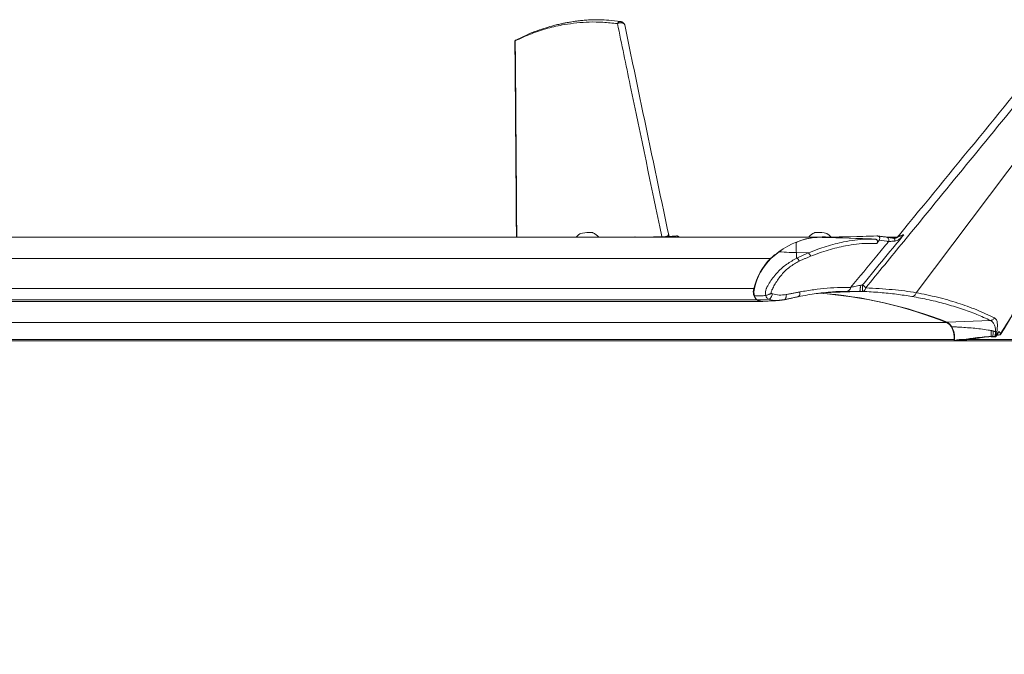
# Model space of a CAD drawing. Units: inches. Extents: x 0.3 to 10.6, y 0.4 to 8.2.
# Drawn here: x 8.8 to 9.5, y 3.3 to 3.8 of the extents above; entities that cross this region are included whole.
import ezdxf

# ---------------------------------------------------------------- set-up
doc = ezdxf.new("R2010")
doc.units = ezdxf.units.IN
doc.header["$MEASUREMENT"] = 0
doc.layers.add('FORMAT', color=7, linetype='Continuous')
doc.styles.add('SLDTEXTSTYLE0', font='TXT', dxfattribs={"width": 0.75})
doc.dimstyles.new('SLDDIMSTYLE0', dxfattribs={"dimtxt": 0.137795, "dimasz": 0.156, "dimexe": 0, "dimexo": 0.0625, "dimgap": 0.034449, "dimtad": 0, "dimtih": 1, "dimtoh": 1, "dimdec": 0, "dimlfac": 24, "dimrnd": 1e-09, "dimzin": 12, "dimdsep": 46, "dimtxsty": 'SLDTEXTSTYLE0', "dimsah": 1, "dimcen": 0.09, "dimadec": 0, "dimazin": 0, "dimtfac": 1, "dimtdec": 0, "dimtofl": 0, "dimtmove": 0, "dimatfit": 3, "dimfxl": 0, "dimtolj": 1, "dimtzin": 12, "dimarcsym": 0})

# ---------------------------------------------------------------- blocks, each defined once
blk = doc.blocks.new('*D6')
at = {"layer": 'FORMAT'}
for p, q in [((1.15735, 3.72742), (1.15735, 2.54791)), ((10.29246, 3.72742), (10.29246, 2.54791)), ((1.15735, 2.67291), (5.43229, 2.67291)), ((10.29246, 2.67291), (5.91949, 2.67291))]:
    blk.add_line(p, q, dxfattribs=at)
for points in [[(1.15735, 2.67291), (1.31335, 2.64691), (1.31335, 2.69891)], [(10.29246, 2.67291), (10.13646, 2.69891), (10.13646, 2.64691)]]:
    blk.add_solid(points, dxfattribs=at)
at = {"layer": 'FORMAT', "attachment_point": 1, "style": 'SLDTEXTSTYLE0'}
for s, insert, char_height in [('219', (5.49479, 2.74119), 0.137795), ('"', (5.80019, 2.74119), 0.1378)]:
    blk.add_mtext(s, dxfattribs=dict(at, insert=insert, char_height=char_height))

msp = doc.modelspace()

# ---------------------------------------------------------------- linework, layer by layer
at = {"color": 7, "linetype": 'Continuous', "lineweight": 15}
for p, q in [((9.61019, 3.77655), (9.4645, 3.58271)), ((9.44791, 3.62276), (9.44805, 3.62278)), ((9.35779, 3.60803), (9.36368, 3.61278)), ((9.38509, 3.61195), (9.37636, 3.61229)), ((9.35744, 3.6079), (7.42957, 3.6079)), ((9.34519, 3.5858), (7.41611, 3.5858)), ((9.42281, 3.58371), (9.3946, 3.58253)), ((9.34728, 3.57741), (7.411, 3.57741)), ((9.35618, 3.57788), (9.34764, 3.57754)), ((9.48678, 3.56089), (7.40093, 3.56089)), ((9.51897, 3.56232), (9.48713, 3.56101)), ((9.49228, 3.54826), (7.38163, 3.54826)), ((9.49296, 3.5475), (9.49292, 3.54754)), ((9.49383, 3.54742), (9.50136, 3.54819)), ((10.16985, 3.54826), (9.50186, 3.54826)), ((9.52273, 3.55042), (9.52272, 3.55042))]:
    msp.add_line(p, q, dxfattribs=at)
at = {"color": 7, "linetype": 'Continuous', "lineweight": 15, "flags": 128}
for points in [[(9.38997, 3.62688), (9.39024, 3.62694), (9.39119, 3.62702)], [(9.25905, 3.62357), (9.25812, 3.62368), (9.25652, 3.62357)], [(9.43713, 3.62124), (9.44289, 3.62052), (9.44289, 3.62052)], [(9.35215, 3.57664), (9.35118, 3.57651), (9.34764, 3.57754)], [(9.48678, 3.56089), (9.48794, 3.56024), (9.48902, 3.55925), (9.48998, 3.55794), (9.49081, 3.55635), (9.49147, 3.55453), (9.49194, 3.55253), (9.49222, 3.55042), (9.49228, 3.54826)], [(9.49062, 3.55758), (9.48901, 3.55975), (9.48713, 3.56101)], [(9.49228, 3.54826), (9.4923, 3.548), (9.49235, 3.54776), (9.49244, 3.54756), (9.49256, 3.54741), (9.4927, 3.54733), (9.49284, 3.54732), (9.49298, 3.54737), (9.49306, 3.54745)], [(9.49562, 3.54822), (9.49562, 3.54822), (9.49434, 3.54803), (9.49361, 3.54788), (9.49301, 3.54769), (9.49289, 3.54761), (9.49288, 3.54757), (9.49288, 3.54757)], [(9.49292, 3.54754), (9.49291, 3.54754), (9.49288, 3.54757)], [(9.49317, 3.54744), (9.49305, 3.54745), (9.49296, 3.5475)]]:
    msp.add_lwpolyline(points, dxfattribs=at)
at = {"color": 7, "linetype": 'Continuous', "lineweight": 15}
for centre, radius, start, end in [((9.2241, 3.60343), 0.02359, 89.81449, 105.77946), ((9.22495, 3.61974), 0.00733, 77.69481, 96.05636), ((9.39252, 3.60439), 0.02267, 73.96153, 93.34147), ((9.40342, 3.55709), 0.06853, 119.02252, 132.14247), ((9.3953, 3.5717), 0.05184, 94.01248, 127.58953), ((9.35609, 1.87685), 1.74697, 87.57658, 88.87074), ((9.44203, 3.62135), 0.00228, 332.58783, 84.27081), ((9.44681, 3.62133), 0.00192, 341.42037, 49.54751), ((9.38973, 3.57556), 0.04571, 134.96385, 167.0601), ((9.39009, 3.57569), 0.04571, 134.96385, 167.0601), ((9.42054, 3.5816), 0.00823, 34.83157, 56.94862), ((9.35248, 3.58316), 0.00775, 160.13145, 227.89308), ((9.35532, 3.58331), 0.01012, 165.0293, 197.15481), ((9.37003, 3.26611), 0.31705, 68.39311, 85.87038), ((9.37038, 3.26624), 0.31705, 68.39311, 85.87038), ((9.35015, 3.58143), 0.00463, 193.85511, 237.16117), ((9.35144, 3.58513), 0.00876, 241.64991, 281.27737), ((9.47452, 3.54923), 0.01814, 357.32224, 27.42032), ((9.49382, 3.5483), 0.00119, 175.86389, 217.70039), ((9.49353, 3.54891), 0.00152, 248.30857, 275.16139), ((9.49394, 3.54753), 0.000154, 225.00129, 273.42838), ((9.4939, 3.54744), 0.0000708, 198.6859, 256.09084), ((9.5016, 3.54852), 0.000373, 174.18955, 257.73918), ((9.50181, 3.54856), 0.000581, 180.47567, 219.35201), ((9.50147, 3.5483), 0.000155, 225.19916, 273.35645), ((9.50142, 3.54836), 0.000225, 294.74435, 3.65676), ((9.52281, 3.55074), 0.000323, 179.63178, 254.25126)]:
    msp.add_arc(centre, radius, start, end, dxfattribs=at)
for points, knots in [([(9.24703, 3.782), (9.24423, 3.78235), (9.2391, 3.78298), (9.23202, 3.78333), (9.22623, 3.78331), (9.22161, 3.78303), (9.21802, 3.78266), (9.21514, 3.78231), (9.21271, 3.78197), (9.21066, 3.78165), (9.20885, 3.78134), (9.20697, 3.78099), (9.20461, 3.78052), (9.20158, 3.77985), (9.19749, 3.77884), (9.19221, 3.77735), (9.18568, 3.77516), (9.17817, 3.77222), (9.173, 3.76969), (9.17024, 3.76833)], [0, 0, 0, 0, 0.106741, 0.195641, 0.26819, 0.325776, 0.370577, 0.404962, 0.435637, 0.46341, 0.483505, 0.50524, 0.535551, 0.574668, 0.622643, 0.695251, 0.782094, 0.883459, 1, 1, 1, 1]), ([(9.24492, 3.78045), (9.24137, 3.78084), (9.23451, 3.78157), (9.2245, 3.78174), (9.21503, 3.78104), (9.2048, 3.77967), (9.19362, 3.77718), (9.1815, 3.77327), (9.17378, 3.76959), (9.16987, 3.76772)], [0, 0, 0, 0, 0.138782, 0.267728, 0.387666, 0.507189, 0.668115, 0.832012, 1, 1, 1, 1]), ([(9.24492, 3.78045), (9.24507, 3.78073), (9.24536, 3.78127), (9.24605, 3.78182), (9.24667, 3.78207), (9.24698, 3.78199), (9.24702, 3.78198)], [0, 0, 0, 0, 0.336337, 0.659524, 0.949093, 1, 1, 1, 1]), ([(9.25022, 3.77947), (9.25022, 3.77953), (9.2502, 3.77984), (9.24977, 3.78031), (9.24906, 3.78075), (9.24811, 3.78101), (9.24705, 3.78106), (9.24595, 3.78091), (9.24527, 3.78061), (9.24492, 3.78045)], [0, 0, 0, 0, 0.030494, 0.150341, 0.289926, 0.452458, 0.630052, 0.813593, 1, 1, 1, 1]), ([(9.27753, 3.62414), (9.26978, 3.66112), (9.25887, 3.71322), (9.24806, 3.76533), (9.24492, 3.78046)], [0, 0, 0, 0, 0.709809, 1, 1, 1, 1]), ([(9.25026, 3.77945), (9.25021, 3.77966), (9.2501, 3.78006), (9.24966, 3.78076), (9.24905, 3.78128), (9.24838, 3.78162), (9.2479, 3.7818), (9.24745, 3.78193), (9.24716, 3.78198), (9.24703, 3.782)], [0, 0, 0, 0, 0.143312, 0.286561, 0.556783, 0.682396, 0.799537, 0.904834, 1, 1, 1, 1]), ([(9.28281, 3.62412), (9.27599, 3.65646), (9.26508, 3.70823), (9.25433, 3.76004), (9.25029, 3.77948)], [0, 0, 0, 0, 0.624671, 1, 1, 1, 1]), ([(9.58426, 3.77825), (9.57191, 3.76313), (9.52893, 3.71047), (9.4766, 3.64649), (9.4366, 3.59766), (9.42729, 3.5863)], [0, 0, 0, 0, 0.236222, 0.822381, 1, 1, 1, 1]), ([(9.57937, 3.78092), (9.57737, 3.77847), (9.536, 3.72779), (9.49321, 3.67548), (9.45236, 3.62568), (9.451, 3.62402)], [0, 0, 0, 0, 0.0467898, 0.9681323, 1, 1, 1, 1]), ([(9.16959, 3.76729), (9.16977, 3.7465), (9.17019, 3.6986), (9.17051, 3.65069), (9.1707, 3.62357)], [0, 0, 0, 0, 0.43388, 1, 1, 1, 1]), ([(9.17026, 3.76834), (9.17017, 3.76829), (9.16999, 3.76817), (9.16978, 3.76792), (9.16964, 3.76763), (9.16962, 3.76742), (9.16961, 3.76732)], [0, 0, 0, 0, 0.252263, 0.509804, 0.761754, 1, 1, 1, 1]), ([(9.16987, 3.76772), (9.16981, 3.76767), (9.1697, 3.76757), (9.16961, 3.76741), (9.16962, 3.76732), (9.16962, 3.76729)], [0, 0, 0, 0, 0.475115, 0.845459, 1, 1, 1, 1]), ([(9.16987, 3.76772), (9.16989, 3.76784), (9.16993, 3.76801), (9.17007, 3.7682), (9.17016, 3.76829), (9.17023, 3.76832), (9.17024, 3.76833)], [0, 0, 0, 0, 0.473234, 0.712174, 0.948713, 1, 1, 1, 1]), ([(9.16987, 3.76772), (9.17, 3.75189), (9.17041, 3.70384), (9.17074, 3.65579), (9.17096, 3.62357)], [0, 0, 0, 0, 0.329512, 1, 1, 1, 1]), ([(9.52643, 3.55251), (9.53024, 3.5588), (9.56384, 3.61437), (9.60705, 3.68578), (9.64653, 3.75085), (9.65613, 3.76669)], [0, 0, 0, 0, 0.088084, 0.778127, 1, 1, 1, 1]), ([(9.52645, 3.55212), (9.55301, 3.59605), (9.59623, 3.66754), (9.63956, 3.73896), (9.65627, 3.7665)], [0, 0, 0, 0, 0.614455, 1, 1, 1, 1]), ([(9.21769, 3.62614), (9.21746, 3.626), (9.217, 3.62572), (9.21636, 3.62525), (9.21575, 3.62473), (9.21519, 3.62417), (9.21486, 3.62377), (9.21469, 3.62357)], [0, 0, 0, 0, 0.201441, 0.402879, 0.604279, 0.805704, 1, 1, 1, 1]), ([(9.23115, 3.62357), (9.23111, 3.62362), (9.2309, 3.62387), (9.23051, 3.62432), (9.22993, 3.62487), (9.22931, 3.62538), (9.22866, 3.62584), (9.22797, 3.62625), (9.22726, 3.62661), (9.22676, 3.6268), (9.22651, 3.6269)], [0, 0, 0, 0, 0.032161, 0.170407, 0.308675, 0.446936, 0.585198, 0.723493, 0.861769, 1, 1, 1, 1]), ([(9.26475, 3.62357), (9.27063, 3.62367), (9.27842, 3.62381), (9.28619, 3.62429), (9.2881, 3.62441)], [0, 0, 0, 0, 0.754637, 1, 1, 1, 1]), ([(9.2813, 3.62404), (9.28142, 3.62416), (9.28176, 3.62449), (9.28211, 3.62494), (9.28225, 3.6253), (9.28228, 3.62538), (9.28228, 3.62538)], [0, 0, 0, 0, 0.303494, 0.848877, 0.995301, 1, 1, 1, 1]), ([(9.28228, 3.62538), (9.28228, 3.62537), (9.2823, 3.62524), (9.28238, 3.62481), (9.28245, 3.62439), (9.2825, 3.6241)], [0, 0, 0, 0, 0.011412, 0.322948, 1, 1, 1, 1]), ([(9.29005, 3.62357), (9.29002, 3.62361), (9.28987, 3.62383), (9.28952, 3.62411), (9.28904, 3.6244), (9.2887, 3.62442), (9.28856, 3.62444)], [0, 0, 0, 0, 0.077968, 0.44978, 0.751187, 1, 1, 1, 1]), ([(9.38997, 3.62688), (9.38972, 3.62678), (9.38923, 3.62658), (9.38851, 3.62622), (9.38783, 3.6258), (9.38718, 3.62534), (9.38656, 3.62482), (9.38599, 3.62426), (9.38561, 3.62384), (9.38542, 3.6236), (9.3854, 3.62357)], [0, 0, 0, 0, 0.140039, 0.280069, 0.420061, 0.560141, 0.700168, 0.840161, 0.98018, 1, 1, 1, 1]), ([(9.39052, 3.62348), (9.40206, 3.6236), (9.4171, 3.62376), (9.43212, 3.62431), (9.43561, 3.62444)], [0, 0, 0, 0, 0.767613, 1, 1, 1, 1]), ([(9.40172, 3.62373), (9.40158, 3.62389), (9.40126, 3.62426), (9.40073, 3.62479), (9.40012, 3.6253), (9.39947, 3.62577), (9.39901, 3.62605), (9.39878, 3.62618)], [0, 0, 0, 0, 0.1697552, 0.3772987, 0.5848614, 0.792439, 1, 1, 1, 1]), ([(9.45531, 3.62538), (9.45456, 3.62447), (9.45249, 3.62195), (9.44514, 3.613), (9.4358, 3.60161), (9.42778, 3.59184), (9.42503, 3.58849)], [0, 0, 0, 0, 0.074212, 0.204944, 0.727845, 1, 1, 1, 1]), ([(9.43713, 3.62124), (9.43729, 3.62152), (9.43759, 3.62206), (9.43767, 3.62295), (9.4374, 3.62369), (9.4369, 3.62416), (9.43628, 3.62441), (9.43584, 3.62443), (9.43561, 3.62444)], [0, 0, 0, 0, 0.208186, 0.406521, 0.569158, 0.709898, 0.850913, 1, 1, 1, 1]), ([(9.45531, 3.62538), (9.4553, 3.62537), (9.45517, 3.62524), (9.45466, 3.62468), (9.45366, 3.6236), (9.45223, 3.62224), (9.4505, 3.62111), (9.44923, 3.62084), (9.44862, 3.62072)], [0, 0, 0, 0, 0.002368, 0.067414, 0.271477, 0.534553, 0.77884, 1, 1, 1, 1]), ([(9.45097, 3.62404), (9.45088, 3.6239), (9.45063, 3.62355), (9.45003, 3.62319), (9.44983, 3.62302), (9.44938, 3.6229), (9.44944, 3.62291), (9.44944, 3.62291)], [0, 0, 0, 0, 0.2549, 0.676847, 0.906895, 0.999796, 1, 1, 1, 1]), ([(9.44941, 3.62291), (9.44987, 3.62309), (9.45103, 3.62353), (9.45273, 3.62441), (9.45426, 3.62498), (9.45509, 3.6253), (9.4553, 3.62538), (9.45531, 3.62538)], [0, 0, 0, 0, 0.230975, 0.581868, 0.897311, 0.996725, 1, 1, 1, 1]), ([(9.451, 3.62401), (9.451, 3.62401), (9.45097, 3.62401), (9.4512, 3.62408), (9.45129, 3.62411), (9.45178, 3.62426), (9.45249, 3.62449), (9.45376, 3.62489), (9.45473, 3.6252), (9.45531, 3.62538)], [0, 0, 0, 0, 0.001578, 0.017977, 0.077645, 0.131913, 0.32546, 0.597917, 1, 1, 1, 1]), ([(9.2676, 3.62365), (9.26632, 3.62364), (9.26299, 3.6236), (9.25967, 3.62366), (9.25762, 3.62369)], [0, 0, 0, 0, 0.385926, 1, 1, 1, 1]), ([(9.37636, 3.61229), (9.37628, 3.61348), (9.37615, 3.61565), (9.37628, 3.61798), (9.37626, 3.61941), (9.37678, 3.62009), (9.37782, 3.62049), (9.38048, 3.62147), (9.38473, 3.62271), (9.3886, 3.62322), (9.39052, 3.62348)], [0, 0, 0, 0, 0.160829, 0.29497, 0.320264, 0.350262, 0.403126, 0.469148, 0.737509, 1, 1, 1, 1]), ([(9.38509, 3.61195), (9.38741, 3.61288), (9.39174, 3.61461), (9.39837, 3.61681), (9.40469, 3.6186), (9.41176, 3.62024), (9.41918, 3.62147), (9.42628, 3.62219), (9.43057, 3.62211), (9.43226, 3.62208)], [0, 0, 0, 0, 0.154458, 0.287509, 0.431356, 0.560253, 0.735213, 0.895366, 1, 1, 1, 1]), ([(9.43556, 3.61887), (9.43318, 3.61896), (9.4282, 3.61913), (9.42049, 3.61848), (9.41092, 3.61701), (9.39953, 3.61428), (9.39115, 3.61118), (9.38685, 3.6096)], [0, 0, 0, 0, 0.143127, 0.298754, 0.463388, 0.724933, 1, 1, 1, 1]), ([(9.41625, 3.58652), (9.42264, 3.59429), (9.43191, 3.60555), (9.44118, 3.61682), (9.44405, 3.6203)], [0, 0, 0, 0, 0.690262, 1, 1, 1, 1]), ([(9.43471, 3.622), (9.43426, 3.62204), (9.43363, 3.62209), (9.433, 3.62211), (9.43282, 3.62212)], [0, 0, 0, 0, 0.708766, 1, 1, 1, 1]), ([(9.43471, 3.622), (9.43475, 3.62199), (9.43496, 3.62196), (9.43531, 3.62178), (9.43571, 3.62144), (9.43597, 3.62098), (9.43607, 3.62045), (9.43602, 3.61991), (9.43586, 3.61937), (9.43566, 3.61904), (9.43556, 3.61887)], [0, 0, 0, 0, 0.0280266, 0.1644512, 0.2988399, 0.431744, 0.564468, 0.7064108, 0.8485537, 1, 1, 1, 1]), ([(9.44225, 3.62362), (9.44299, 3.62349), (9.44487, 3.62314), (9.44676, 3.62291), (9.44791, 3.62276)], [0, 0, 0, 0, 0.3933, 1, 1, 1, 1]), ([(9.44862, 3.62072), (9.44771, 3.62064), (9.44618, 3.62051), (9.44466, 3.62036), (9.44405, 3.6203)], [0, 0, 0, 0, 0.60077, 1, 1, 1, 1]), ([(9.44941, 3.62292), (9.44936, 3.6229), (9.44895, 3.62272), (9.44846, 3.62271), (9.44807, 3.62278), (9.44805, 3.62279)], [0, 0, 0, 0, 0.117093, 0.974359, 1, 1, 1, 1]), ([(9.36368, 3.61278), (9.36611, 3.61262), (9.37033, 3.61234), (9.37456, 3.61222), (9.37636, 3.61217)], [0, 0, 0, 0, 0.57504, 1, 1, 1, 1]), ([(9.38685, 3.6096), (9.38676, 3.60986), (9.38657, 3.6104), (9.38614, 3.6111), (9.38566, 3.61167), (9.38526, 3.61187), (9.38509, 3.61195)], [0, 0, 0, 0, 0.277867, 0.563699, 0.813314, 1, 1, 1, 1]), ([(9.35395, 3.58068), (9.35385, 3.58131), (9.35364, 3.58257), (9.35381, 3.58416), (9.35406, 3.58525), (9.35438, 3.58601), (9.35531, 3.58785), (9.35772, 3.59216), (9.36246, 3.59806), (9.36913, 3.60388), (9.37415, 3.60674), (9.37661, 3.60814)], [0, 0, 0, 0, 0.0507997, 0.1021482, 0.1272541, 0.1406383, 0.1678961, 0.2928665, 0.5368419, 0.7725428, 1, 1, 1, 1]), ([(9.37843, 3.60592), (9.37608, 3.60459), (9.37133, 3.60191), (9.36544, 3.59612), (9.36152, 3.59064), (9.35939, 3.58672), (9.35854, 3.58485), (9.35806, 3.5839), (9.3579, 3.58312), (9.35797, 3.58268), (9.35801, 3.58246)], [0, 0, 0, 0, 0.252292, 0.508883, 0.765906, 0.880655, 0.926065, 0.958924, 0.979311, 1, 1, 1, 1]), ([(9.37661, 3.60814), (9.37661, 3.60814), (9.37662, 3.60813), (9.37662, 3.60813), (9.37663, 3.60813)], [0, 0, 0, 0, 0.451622, 1, 1, 1, 1]), ([(9.37843, 3.60592), (9.37843, 3.60593), (9.37843, 3.60594), (9.37841, 3.60597), (9.37836, 3.6061), (9.37824, 3.60637), (9.378, 3.60682), (9.37762, 3.60735), (9.37717, 3.60785), (9.37679, 3.60804), (9.37663, 3.60813)], [0, 0, 0, 0, 0.001386, 0.011335, 0.038373, 0.142502, 0.318262, 0.560381, 0.815588, 1, 1, 1, 1]), ([(9.41625, 3.58652), (9.41723, 3.5868), (9.41956, 3.58747), (9.42196, 3.58787), (9.42335, 3.5881)], [0, 0, 0, 0, 0.420322, 1, 1, 1, 1]), ([(9.42335, 3.5881), (9.42336, 3.58787), (9.42338, 3.5874), (9.42338, 3.58666), (9.42335, 3.58591), (9.42328, 3.5852), (9.4232, 3.5846), (9.42308, 3.58415), (9.42298, 3.58384), (9.42286, 3.58375), (9.42281, 3.58371)], [0, 0, 0, 0, 0.150883, 0.3181906, 0.4907563, 0.6537747, 0.7924919, 0.8967409, 0.9637923, 1, 1, 1, 1]), ([(9.42335, 3.5881), (9.42362, 3.58816), (9.42418, 3.5883), (9.42474, 3.58843), (9.42503, 3.5885)], [0, 0, 0, 0, 0.482672, 1, 1, 1, 1]), ([(9.42503, 3.5885), (9.42503, 3.58824), (9.42505, 3.58771), (9.42504, 3.5869), (9.42503, 3.58611), (9.42505, 3.58536), (9.42505, 3.58473), (9.42505, 3.58424), (9.42503, 3.58392), (9.42503, 3.58376), (9.42503, 3.58372)], [0, 0, 0, 0, 0.1622533, 0.3327201, 0.5079972, 0.6584363, 0.8037102, 0.8999231, 0.9705396, 1, 1, 1, 1]), ([(9.34594, 3.58033), (9.34727, 3.58036), (9.34992, 3.58042), (9.35256, 3.58059), (9.35388, 3.58067)], [0, 0, 0, 0, 0.501115, 1, 1, 1, 1]), ([(9.35388, 3.58067), (9.35389, 3.58068), (9.35391, 3.58068), (9.35394, 3.58068), (9.35395, 3.58069)], [0, 0, 0, 0, 0.501273, 1, 1, 1, 1]), ([(9.35618, 3.57788), (9.35594, 3.57801), (9.35541, 3.57829), (9.35454, 3.5792), (9.35414, 3.58008), (9.35388, 3.58067)], [0, 0, 0, 0, 0.220783, 0.481613, 1, 1, 1, 1]), ([(9.35801, 3.58246), (9.35794, 3.58241), (9.35783, 3.58233), (9.3577, 3.58225), (9.35763, 3.5822), (9.35743, 3.58208), (9.35708, 3.58189), (9.35662, 3.58171), (9.3563, 3.58155), (9.35614, 3.58147), (9.35605, 3.58143), (9.35602, 3.58141), (9.35564, 3.58129), (9.35498, 3.58099), (9.35428, 3.58078), (9.35395, 3.58068)], [0, 0, 0, 0, 0.059793, 0.09046, 0.108369, 0.115452, 0.246182, 0.377375, 0.445406, 0.485958, 0.502523, 0.509612, 0.510074, 0.767492, 1, 1, 1, 1]), ([(9.3588, 3.58191), (9.35868, 3.58145), (9.35844, 3.58052), (9.35781, 3.57931), (9.35709, 3.57833), (9.35645, 3.57801), (9.35618, 3.57788)], [0, 0, 0, 0, 0.286885, 0.576053, 0.821469, 1, 1, 1, 1]), ([(9.35801, 3.58246), (9.35813, 3.58234), (9.35834, 3.58209), (9.35865, 3.58197), (9.3588, 3.58191)], [0, 0, 0, 0, 0.508813, 1, 1, 1, 1]), ([(9.3588, 3.58191), (9.36047, 3.5815), (9.36377, 3.58068), (9.36713, 3.58115), (9.36878, 3.58138)], [0, 0, 0, 0, 0.507785, 1, 1, 1, 1]), ([(9.36878, 3.58138), (9.36883, 3.58088), (9.36889, 3.58015), (9.36874, 3.57921), (9.36855, 3.57858), (9.36825, 3.5781), (9.36796, 3.57773), (9.3677, 3.57768), (9.36762, 3.57766)], [0, 0, 0, 0, 0.3542929, 0.52567, 0.6825404, 0.8200094, 0.9379904, 1, 1, 1, 1]), ([(9.37904, 3.58337), (9.37904, 3.58289), (9.37906, 3.58198), (9.37868, 3.58079), (9.37814, 3.57996), (9.37769, 3.57986), (9.3776, 3.57984)], [0, 0, 0, 0, 0.345829, 0.66734, 0.926368, 1, 1, 1, 1]), ([(9.37761, 3.57978), (9.37999, 3.58023), (9.38444, 3.58108), (9.39071, 3.58205), (9.39677, 3.58283), (9.40237, 3.58337), (9.40618, 3.58357), (9.40781, 3.58365)], [0, 0, 0, 0, 0.238688, 0.446034, 0.623891, 0.839687, 1, 1, 1, 1]), ([(9.37904, 3.58337), (9.38243, 3.58392), (9.38904, 3.58501), (9.39903, 3.58608), (9.40805, 3.58666), (9.41383, 3.58656), (9.41625, 3.58652)], [0, 0, 0, 0, 0.276214, 0.536386, 0.806057, 1, 1, 1, 1]), ([(9.41625, 3.58652), (9.41611, 3.58615), (9.41585, 3.58542), (9.41514, 3.58453), (9.41424, 3.5839), (9.41356, 3.5838), (9.41324, 3.58375)], [0, 0, 0, 0, 0.267334, 0.530886, 0.776622, 1, 1, 1, 1]), ([(9.42281, 3.58371), (9.42095, 3.58372), (9.41833, 3.58372), (9.41514, 3.58374), (9.41382, 3.58374), (9.41324, 3.58375)], [0, 0, 0, 0, 0.585098, 0.818076, 1, 1, 1, 1]), ([(9.42729, 3.5863), (9.42719, 3.58589), (9.42702, 3.58523), (9.42644, 3.58441), (9.42581, 3.58386), (9.42526, 3.58376), (9.42503, 3.58372)], [0, 0, 0, 0, 0.3424471, 0.5492197, 0.8121616, 1, 1, 1, 1]), ([(9.46126, 3.57996), (9.45749, 3.58055), (9.44971, 3.58178), (9.43761, 3.583), (9.4293, 3.58348), (9.42503, 3.58372)], [0, 0, 0, 0, 0.314045, 0.648324, 1, 1, 1, 1]), ([(9.42729, 3.5863), (9.43062, 3.58611), (9.43714, 3.58575), (9.44669, 3.58505), (9.45579, 3.58415), (9.46165, 3.58318), (9.4645, 3.58271)], [0, 0, 0, 0, 0.2668479, 0.5236809, 0.7686183, 1, 1, 1, 1]), ([(9.4645, 3.58271), (9.46434, 3.58235), (9.46403, 3.58161), (9.46325, 3.58074), (9.4623, 3.58012), (9.46159, 3.58001), (9.46126, 3.57996)], [0, 0, 0, 0, 0.263698, 0.5274064, 0.7754397, 1, 1, 1, 1]), ([(9.4645, 3.58271), (9.46973, 3.58169), (9.47999, 3.57968), (9.49478, 3.57537), (9.50875, 3.57037), (9.51756, 3.56632), (9.52189, 3.56433)], [0, 0, 0, 0, 0.26426, 0.518864, 0.763867, 1, 1, 1, 1]), ([(9.36244, 3.57702), (9.36221, 3.57699), (9.36011, 3.57674), (9.35803, 3.57734), (9.35618, 3.57788)], [0, 0, 0, 0, 0.109873, 1, 1, 1, 1]), ([(9.51897, 3.56232), (9.51562, 3.56385), (9.50868, 3.56703), (9.49766, 3.57103), (9.48599, 3.57458), (9.4738, 3.57762), (9.46548, 3.57917), (9.46126, 3.57996)], [0, 0, 0, 0, 0.182618, 0.378289, 0.580477, 0.787051, 1, 1, 1, 1]), ([(9.52189, 3.56433), (9.52173, 3.56406), (9.52141, 3.5635), (9.52069, 3.56285), (9.51986, 3.56241), (9.51926, 3.56235), (9.51897, 3.56232)], [0, 0, 0, 0, 0.255236, 0.516585, 0.768586, 1, 1, 1, 1]), ([(9.52261, 3.55411), (9.52265, 3.55507), (9.52272, 3.55692), (9.52181, 3.55936), (9.52058, 3.56123), (9.51947, 3.56198), (9.51897, 3.56232)], [0, 0, 0, 0, 0.303434, 0.578518, 0.812422, 1, 1, 1, 1]), ([(9.52189, 3.56433), (9.52243, 3.56386), (9.52364, 3.5628), (9.52407, 3.56012), (9.52406, 3.55723), (9.52381, 3.5552), (9.52368, 3.55416)], [0, 0, 0, 0, 0.193912, 0.434087, 0.710994, 1, 1, 1, 1]), ([(9.51926, 3.55497), (9.5186, 3.55509), (9.51428, 3.5559), (9.50805, 3.55656), (9.50075, 3.55715), (9.49629, 3.55745), (9.49367, 3.5576), (9.4928, 3.55765)], [0, 0, 0, 0, 0.075638, 0.495843, 0.704479, 0.901805, 1, 1, 1, 1]), ([(9.51939, 3.55059), (9.51945, 3.55134), (9.51957, 3.55281), (9.51936, 3.55426), (9.51926, 3.55497)], [0, 0, 0, 0, 0.515332, 1, 1, 1, 1]), ([(9.52073, 3.55066), (9.52086, 3.55179), (9.52101, 3.55312), (9.5209, 3.55444), (9.52089, 3.55462)], [0, 0, 0, 0, 0.861897, 1, 1, 1, 1]), ([(9.52368, 3.55416), (9.52361, 3.55412), (9.52346, 3.55405), (9.52319, 3.55401), (9.5229, 3.55402), (9.52271, 3.55408), (9.52262, 3.5541)], [0, 0, 0, 0, 0.209961, 0.469773, 0.734044, 1, 1, 1, 1]), ([(9.52368, 3.55416), (9.52361, 3.55358), (9.52346, 3.55241), (9.52318, 3.55127), (9.52304, 3.55068)], [0, 0, 0, 0, 0.491216, 1, 1, 1, 1]), ([(9.52306, 3.55062), (9.5234, 3.55117), (9.52413, 3.55239), (9.52486, 3.55361), (9.52526, 3.55427)], [0, 0, 0, 0, 0.452449, 1, 1, 1, 1]), ([(9.52612, 3.55188), (9.52624, 3.55194), (9.52643, 3.55205), (9.52653, 3.55234), (9.52646, 3.55246), (9.52643, 3.55251)], [0, 0, 0, 0, 0.473368, 0.813506, 1, 1, 1, 1]), ([(9.49293, 3.54756), (9.49293, 3.54755), (9.49292, 3.54755), (9.49292, 3.54754), (9.49292, 3.54754), (9.49292, 3.54754)], [0, 0, 0, 0, 0.632183, 0.842576, 1, 1, 1, 1]), ([(9.49292, 3.54754), (9.49293, 3.54754), (9.49293, 3.54753), (9.49295, 3.54753), (9.49297, 3.54752), (9.49298, 3.54752)], [0, 0, 0, 0, 0.044095, 0.311695, 1, 1, 1, 1]), ([(9.50136, 3.54819), (9.49972, 3.54807), (9.49718, 3.54789), (9.49439, 3.5478), (9.49326, 3.54763), (9.49298, 3.5476), (9.49293, 3.54756), (9.49293, 3.54756)], [0, 0, 0, 0, 0.584189, 0.904048, 0.979945, 0.996651, 1, 1, 1, 1]), ([(9.49298, 3.54752), (9.49301, 3.54751), (9.49311, 3.54748), (9.4934, 3.54745), (9.49365, 3.54743), (9.49383, 3.54742)], [0, 0, 0, 0, 0.094374, 0.380735, 1, 1, 1, 1]), ([(9.49316, 3.54744), (9.49327, 3.54743), (9.49344, 3.54741), (9.49361, 3.5474), (9.49366, 3.54739)], [0, 0, 0, 0, 0.689453, 1, 1, 1, 1]), ([(9.4935, 3.54741), (9.49362, 3.5474), (9.49374, 3.54738), (9.49387, 3.54738), (9.49388, 3.54738)], [0, 0, 0, 0, 0.889499, 1, 1, 1, 1]), ([(9.49388, 3.54738), (9.49388, 3.54738), (9.49389, 3.54738), (9.4939, 3.54737), (9.4939, 3.54737), (9.49391, 3.54737), (9.49392, 3.54738), (9.49393, 3.54738), (9.49394, 3.54738), (9.49394, 3.54738), (9.49395, 3.54738)], [0, 0, 0, 0, 0.127168, 0.248452, 0.375462, 0.502473, 0.623756, 0.750925, 0.878222, 1, 1, 1, 1]), ([(9.49562, 3.54822), (9.49584, 3.54823), (9.49771, 3.54833), (9.49958, 3.54845), (9.50123, 3.54855)], [0, 0, 0, 0, 0.121297, 1, 1, 1, 1]), ([(9.50123, 3.54855), (9.50136, 3.54858), (9.50301, 3.5489), (9.50903, 3.54988), (9.51498, 3.55029), (9.51939, 3.55059)], [0, 0, 0, 0, 0.022144, 0.276188, 1, 1, 1, 1]), ([(9.50148, 3.54815), (9.50148, 3.54815), (9.50148, 3.54815), (9.50149, 3.54815), (9.50149, 3.54815), (9.5015, 3.54815), (9.5015, 3.54815), (9.50151, 3.54815), (9.50151, 3.54815), (9.50152, 3.54815), (9.50152, 3.54815)], [0, 0, 0, 0, 0.129896, 0.25102, 0.372143, 0.50273, 0.624363, 0.755297, 0.877537, 1, 1, 1, 1]), ([(9.51939, 3.55045), (9.51513, 3.55014), (9.50931, 3.54973), (9.50343, 3.54873), (9.50178, 3.5484), (9.50165, 3.54837)], [0, 0, 0, 0, 0.716893, 0.977315, 1, 1, 1, 1]), ([(9.50165, 3.54837), (9.50384, 3.54861), (9.5074, 3.54901), (9.51094, 3.54956), (9.5123, 3.54977)], [0, 0, 0, 0, 0.617251, 1, 1, 1, 1]), ([(9.51958, 3.55026), (9.51955, 3.55027), (9.51949, 3.55027), (9.51942, 3.55034), (9.51939, 3.55044), (9.51938, 3.55052), (9.51939, 3.55058), (9.51939, 3.55059)], [0, 0, 0, 0, 0.204631, 0.406944, 0.636145, 0.907774, 1, 1, 1, 1]), ([(9.51939, 3.55059), (9.51962, 3.5506), (9.52006, 3.55063), (9.52051, 3.55065), (9.52073, 3.55066)], [0, 0, 0, 0, 0.514619, 1, 1, 1, 1]), ([(9.52092, 3.55033), (9.52091, 3.55033), (9.52087, 3.55033), (9.52081, 3.55037), (9.52075, 3.55044), (9.52071, 3.55054), (9.52069, 3.55062), (9.52068, 3.55065)], [0, 0, 0, 0, 0.08331, 0.261652, 0.474971, 0.724262, 1, 1, 1, 1]), ([(9.52073, 3.55066), (9.52096, 3.55067), (9.52155, 3.55069), (9.52213, 3.55072), (9.52249, 3.55074)], [0, 0, 0, 0, 0.392828, 1, 1, 1, 1]), ([(9.52304, 3.55068), (9.52302, 3.55068), (9.52297, 3.55066), (9.52289, 3.55066), (9.52277, 3.55066), (9.52263, 3.55069), (9.52253, 3.55072), (9.52249, 3.55074)], [0, 0, 0, 0, 0.12323, 0.247505, 0.458775, 0.748878, 1, 1, 1, 1]), ([(9.52273, 3.55042), (9.52275, 3.55043), (9.52278, 3.55043), (9.52283, 3.55044), (9.52288, 3.55046), (9.52292, 3.55048), (9.52296, 3.55051), (9.523, 3.55054), (9.52303, 3.55058), (9.52305, 3.5506), (9.52306, 3.55062)], [0, 0, 0, 0, 0.124865, 0.250278, 0.374999, 0.499779, 0.625042, 0.750316, 0.875271, 1, 1, 1, 1])]:
    msp.add_open_spline(points, degree=3, knots=knots, dxfattribs=at)
for points in [[(9.28228, 3.62538), (9.28255, 3.6241)], [(9.2881, 3.62441), (9.28692, 3.62434)], [(9.43561, 3.62444), (9.44225, 3.62362)], [(9.39287, 3.62357), (7.43912, 3.62357)], [(9.40033, 3.62365), (9.39544, 3.62369)], [(9.43342, 3.62211), (9.42996, 3.62226)], [(9.43226, 3.62208), (9.43342, 3.62207)], [(9.43713, 3.62124), (9.43556, 3.61887)], [(9.45055, 3.62357), (9.44255, 3.62357)], [(9.44405, 3.6203), (9.44289, 3.62052)], [(9.37636, 3.61217), (9.37636, 3.61229)], [(9.37661, 3.60814), (9.37636, 3.61217)], [(9.37663, 3.60813), (9.38509, 3.61195)], [(9.38685, 3.6096), (9.37843, 3.60592)], [(9.36878, 3.58138), (9.37904, 3.58337)], [(9.40752, 3.58359), (9.4066, 3.58357)], [(9.41324, 3.58375), (9.40752, 3.58359)], [(9.42503, 3.58372), (9.42281, 3.58371)], [(7.41036, 3.57636), (9.35145, 3.57636)], [(9.34594, 3.58033), (9.34565, 3.58032)], [(9.35217, 3.57649), (9.36317, 3.57696)], [(9.36242, 3.57694), (9.36763, 3.5776)], [(9.36316, 3.5771), (9.36244, 3.57702)], [(9.36763, 3.5776), (9.37761, 3.57978)], [(9.4928, 3.55765), (9.49062, 3.55758)], [(9.52089, 3.55462), (9.51926, 3.55497)], [(9.52262, 3.5541), (9.52089, 3.55461)], [(9.52249, 3.55074), (9.52262, 3.5541)], [(9.52304, 3.55068), (9.52523, 3.55431)], [(9.52357, 3.55147), (9.5247, 3.55164)], [(9.5247, 3.55164), (9.52496, 3.55168)], [(9.52496, 3.55168), (9.52612, 3.55188)], [(9.52643, 3.55251), (9.52523, 3.55431)], [(7.37656, 3.54731), (9.4928, 3.54731)], [(9.4928, 3.54731), (10.16982, 3.54731)], [(9.49293, 3.54756), (9.49288, 3.54757)], [(9.49296, 3.5475), (9.49298, 3.54752)], [(9.49359, 3.54746), (9.4939, 3.54738)], [(9.49395, 3.54738), (9.50148, 3.54815)], [(9.51958, 3.55025), (9.52092, 3.5503)], [(9.52092, 3.55031), (9.52273, 3.5504)]]:
    msp.add_open_spline(points, degree=1, dxfattribs=at)

# ---------------------------------------------------------------- dimensions: what is measured, and where the dimension line sits
at = {"layer": 'FORMAT'}
dim = msp.add_linear_dim(base=(1.15735, 2.67291), p1=(10.29246, 3.77742), p2=(1.15735, 3.77742), angle=360, text='<>"', dimstyle='SLDDIMSTYLE0', dxfattribs=at)
dim.commit()
dim.dimension.update_dxf_attribs({"geometry": '*D6', "text_midpoint": (5.67589, 2.67291), "dimtype": 160})

doc.saveas('drawing.dxf')
